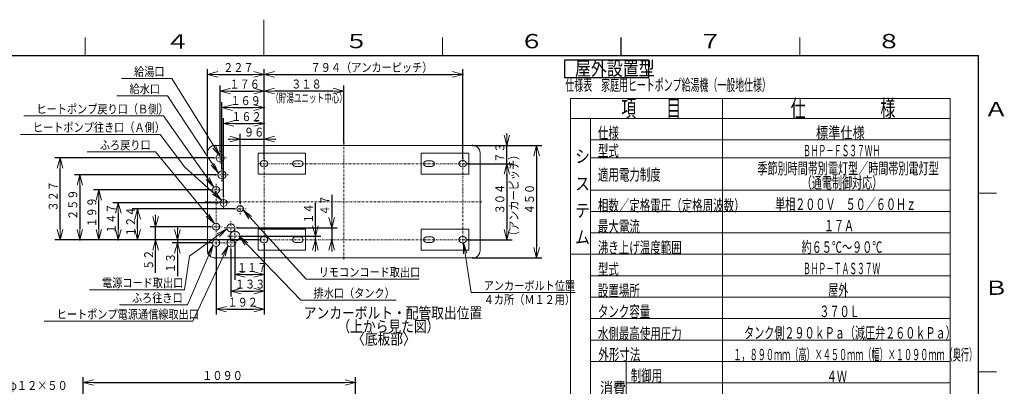
# Model space of a CAD drawing. Extents: x 0 to 420, y 0 to 297.
# Drawn here: x 142 to 417, y 194 to 297 of the extents above; entities that cross this region are included whole.
import ezdxf

# ---------------------------------------------------------------- set-up
doc = ezdxf.new("R2010")
doc.units = 0
doc.linetypes.add('DASHDOT', pattern=[1, 0.5, -0.25, 0, -0.25])
doc.layers.get('0').update_dxf_attribs({"linetype": 'CONTINUOUS'})
for name, color, linetype in [('DD0', 7, 'CONTINUOUS'), ('M1', 3, 'CONTINUOUS'), ('M5', 7, 'CONTINUOUS'), ('M79', 7, 'CONTINUOUS')]:
    doc.layers.add(name, color=color, linetype=linetype)
doc.styles.get("Standard").update_dxf_attribs({"font": 'txt', "bigfont": 'BIGFONT'})
doc.dimstyles.new('LEADSTYL', dxfattribs={"dimtxt": 3.2, "dimasz": 3, "dimexe": 0.18, "dimexo": 0.0625, "dimgap": 1, "dimtad": 0, "dimtih": 1, "dimtoh": 1, "dimdec": 4, "dimzin": 0, "dimdsep": 46, "dimtxsty": 'STANDARD', "dimblk1": 'OPEN', "dimblk2": 'OPEN', "dimsah": 1, "dimcen": 0.09, "dimadec": 0, "dimazin": 0, "dimtfac": 1, "dimtdec": 4, "dimtofl": 0, "dimtmove": 0, "dimatfit": 3, "dimfxl": 1, "dimtolj": 1, "dimtzin": 0, "dimarcsym": 0})
doc.dimstyles.get("Standard").update_dxf_attribs({"dimtxt": 3.2, "dimasz": 3, "dimexe": 1.5, "dimexo": 0, "dimgap": 1, "dimtad": 3, "dimtih": 1, "dimtoh": 1, "dimdsep": 46, "dimtxsty": 'STANDARD', "dimblk1": 'OPEN', "dimblk2": 'OPEN', "dimsah": 1, "dimcen": 0.09, "dimadec": 0, "dimazin": 0, "dimtfac": 1, "dimtdec": 4, "dimtofl": 0, "dimtmove": 0, "dimatfit": 3, "dimfxl": 1, "dimtolj": 1, "dimtzin": 0, "dimlwd": 13, "dimlwe": 13, "dimarcsym": 0})

# ---------------------------------------------------------------- blocks, each defined once
blk = doc.blocks.new('_OPEN')
at = {"color": 0, "lineweight": 13}
for p, q in [((0, 0), (-1, 0)), ((-0.965926, 0.258819), (0, 0)), ((0, 0), (-0.965926, -0.258819))]:
    blk.add_line(p, q, dxfattribs=at)
blk = doc.blocks.new('*D0')
for p in [(267.095612, 256.709198), (267.095612, 235.429199), (277.969116, 235.429199)]:
    blk.add_point(p)
at = {"layer": 'DD0', "linetype": 'CONTINUOUS'}
for p, q in [((267.095612, 256.709198), (279.469116, 256.709198)), ((277.969116, 253.709198), (277.969116, 238.429199)), ((267.095612, 235.429199), (279.469116, 235.429199))]:
    blk.add_line(p, q, dxfattribs=at)
at = {"layer": 'DD0', "xscale": 3, "yscale": 3}
for p, rotation in [((277.969116, 256.709198), 90), ((277.969116, 235.429199), 270)]:
    blk.add_blockref('_OPEN', p, dxfattribs=dict(at, rotation=rotation))
at = {"layer": 'DD0', "width": 0.833333}
for s, p in [('（アンカーピッチ）', (281.169098, 235.027525)), ('３０４', (277.269104, 242.527525))]:
    blk.add_text(s, height=2.5, rotation=90.000003, dxfattribs=at).set_placement(p)
blk = doc.blocks.new('*D1')
for p in [(268.390625, 261.819183), (277.969116, 261.819183), (267.095612, 256.709198)]:
    blk.add_point(p)
at = {"layer": 'DD0', "linetype": 'CONTINUOUS'}
for p, q in [((277.969116, 264.819183), (277.969116, 265.119183)), ((268.390625, 261.819183), (279.469116, 261.819183)), ((277.969116, 256.709198), (277.969116, 261.819183)), ((267.095612, 256.709198), (279.469116, 256.709198)), ((277.969116, 253.409198), (277.969116, 253.709198))]:
    blk.add_line(p, q, dxfattribs=at)
at = {"layer": 'DD0', "xscale": 3, "yscale": 3}
for p, rotation in [((277.969116, 261.819183), 270), ((277.969116, 256.709198), 90)]:
    blk.add_blockref('_OPEN', p, dxfattribs=dict(at, rotation=rotation))
at = {"layer": 'DD0', "width": 0.833333}
blk.add_text('７３', height=2.5, rotation=90.000003, dxfattribs=at).set_placement((277.269104, 256.972517))
blk = doc.blocks.new('*D2')
for p in [(268.390625, 261.819183), (268.390625, 230.319199), (286.2854, 230.319199)]:
    blk.add_point(p)
at = {"layer": 'DD0', "linetype": 'CONTINUOUS'}
for p, q in [((268.390625, 261.819183), (287.7854, 261.819183)), ((286.2854, 258.819183), (286.2854, 233.319199)), ((268.390625, 230.319199), (287.7854, 230.319199))]:
    blk.add_line(p, q, dxfattribs=at)
at = {"layer": 'DD0', "xscale": 3, "yscale": 3}
for p, rotation in [((286.2854, 261.819183), 90), ((286.2854, 230.319199), 270)]:
    blk.add_blockref('_OPEN', p, dxfattribs=dict(at, rotation=rotation))
at = {"layer": 'DD0', "width": 0.833333}
blk.add_text('４５０', height=2.5, rotation=90.000003, dxfattribs=at).set_placement((285.585388, 242.527509))
blk = doc.blocks.new('*D3')
for p in [(210.045609, 277.043976), (232.305618, 262.519196), (210.045609, 258.039185)]:
    blk.add_point(p)
at = {"layer": 'DD0', "linetype": 'CONTINUOUS'}
for p, q in [((210.045609, 258.039185), (210.045609, 278.543976)), ((232.305618, 262.519196), (232.305618, 278.543976)), ((229.305618, 277.043976), (213.045609, 277.043976))]:
    blk.add_line(p, q, dxfattribs=at)
at = {"layer": 'DD0', "xscale": 3, "yscale": 3, "rotation": 180}
blk.add_blockref('_OPEN', (210.045609, 277.043976), dxfattribs=at)
at = {"layer": 'DD0', "xscale": 3, "yscale": 3}
blk.add_blockref('_OPEN', (232.305618, 277.043976), dxfattribs=at)
at = {"layer": 'DD0'}
for s, width, p in [('３１８', 0.833333, (217.633939, 277.743988)), ('（貯湯ユニット中心）', 0.62, (212.030603, 273.843994))]:
    blk.add_text(s, height=2.5, dxfattribs=dict(at, width=width)).set_placement(p)
blk = doc.blocks.new('*D4')
for p in [(265.62561, 281.685669), (210.045609, 258.039185), (265.62561, 258.039185)]:
    blk.add_point(p)
at = {"layer": 'DD0', "linetype": 'CONTINUOUS'}
for p, q in [((210.045609, 258.039185), (210.045609, 283.185669)), ((213.045609, 281.685669), (262.62561, 281.685669)), ((265.62561, 258.039185), (265.62561, 283.185669))]:
    blk.add_line(p, q, dxfattribs=at)
at = {"layer": 'DD0', "xscale": 3, "yscale": 3, "rotation": 180}
blk.add_blockref('_OPEN', (210.045609, 281.685669), dxfattribs=at)
at = {"layer": 'DD0', "xscale": 3, "yscale": 3}
blk.add_blockref('_OPEN', (265.62561, 281.685669), dxfattribs=at)
at = {"layer": 'DD0', "width": 0.833333}
blk.add_text('７９４（アンカーピッチ）', height=2.5, dxfattribs=at).set_placement((223.043928, 282.385681))
blk = doc.blocks.new('*D5')
for p in [(210.045609, 281.685669), (194.190613, 259.719208), (210.045609, 258.039185)]:
    blk.add_point(p)
at = {"layer": 'DD0', "linetype": 'CONTINUOUS'}
for p, q in [((194.190613, 259.719208), (194.190613, 283.185669)), ((197.190613, 281.685669), (207.045609, 281.685669)), ((210.045609, 258.039185), (210.045609, 283.185669))]:
    blk.add_line(p, q, dxfattribs=at)
at = {"layer": 'DD0', "xscale": 3, "yscale": 3, "rotation": 180}
blk.add_blockref('_OPEN', (194.190613, 281.685669), dxfattribs=at)
at = {"layer": 'DD0', "xscale": 3, "yscale": 3}
blk.add_blockref('_OPEN', (210.045609, 281.685669), dxfattribs=at)
at = {"layer": 'DD0', "width": 0.833333}
blk.add_text('２２７', height=2.5, dxfattribs=at).set_placement((198.576429, 282.385681))
blk = doc.blocks.new('*D6')
for p in [(210.045609, 277.043976), (197.725616, 260.139191), (210.045609, 258.039185)]:
    blk.add_point(p)
at = {"layer": 'DD0', "linetype": 'CONTINUOUS'}
for p, q in [((197.725616, 260.139191), (197.725616, 278.543976)), ((210.045609, 258.039185), (210.045609, 278.543976)), ((200.725616, 277.043976), (207.045609, 277.043976))]:
    blk.add_line(p, q, dxfattribs=at)
at = {"layer": 'DD0', "xscale": 3, "yscale": 3, "rotation": 180}
blk.add_blockref('_OPEN', (197.725616, 277.043976), dxfattribs=at)
at = {"layer": 'DD0', "xscale": 3, "yscale": 3}
blk.add_blockref('_OPEN', (210.045609, 277.043976), dxfattribs=at)
at = {"layer": 'DD0', "width": 0.833333}
blk.add_text('１７６', height=2.5, dxfattribs=at).set_placement((200.343946, 277.743988))
blk = doc.blocks.new('*D7')
for p in [(210.045609, 272.402283), (210.045609, 258.039185), (198.25061, 255.379196)]:
    blk.add_point(p)
at = {"layer": 'DD0', "linetype": 'CONTINUOUS'}
for p, q in [((198.25061, 255.379196), (198.25061, 273.902283)), ((210.045609, 258.039185), (210.045609, 273.902283)), ((201.25061, 272.402283), (207.045609, 272.402283))]:
    blk.add_line(p, q, dxfattribs=at)
at = {"layer": 'DD0', "xscale": 3, "yscale": 3, "rotation": 180}
blk.add_blockref('_OPEN', (198.25061, 272.402283), dxfattribs=at)
at = {"layer": 'DD0', "xscale": 3, "yscale": 3}
blk.add_blockref('_OPEN', (210.045609, 272.402283), dxfattribs=at)
at = {"layer": 'DD0', "width": 0.833333}
blk.add_text('１６９', height=2.5, dxfattribs=at).set_placement((200.606428, 273.102295))
blk = doc.blocks.new('*D8')
for p in [(210.045609, 267.934662), (210.045609, 258.039185), (198.705612, 247.3992)]:
    blk.add_point(p)
at = {"layer": 'DD0', "linetype": 'CONTINUOUS'}
for p, q in [((198.705612, 247.3992), (198.705612, 269.434662)), ((201.705612, 267.934662), (207.045609, 267.934662)), ((210.045609, 258.039185), (210.045609, 269.434662))]:
    blk.add_line(p, q, dxfattribs=at)
at = {"layer": 'DD0', "xscale": 3, "yscale": 3, "rotation": 180}
blk.add_blockref('_OPEN', (198.705612, 267.934662), dxfattribs=at)
at = {"layer": 'DD0', "xscale": 3, "yscale": 3}
blk.add_blockref('_OPEN', (210.045609, 267.934662), dxfattribs=at)
at = {"layer": 'DD0', "width": 0.833333}
blk.add_text('１６２', height=2.5, dxfattribs=at).set_placement((200.833936, 268.634674))
blk = doc.blocks.new('*D9')
for p in [(210.045609, 263.583069), (210.045609, 258.039185), (203.325607, 245.66124)]:
    blk.add_point(p)
at = {"layer": 'DD0', "linetype": 'CONTINUOUS'}
for p, q in [((203.325607, 245.66124), (203.325607, 265.083069)), ((210.045609, 258.039185), (210.045609, 265.083069)), ((200.025607, 263.583069), (200.325607, 263.583069)), ((203.325607, 263.583069), (210.045609, 263.583069)), ((213.045609, 263.583069), (213.345608, 263.583069))]:
    blk.add_line(p, q, dxfattribs=at)
at = {"layer": 'DD0', "xscale": 3, "yscale": 3}
blk.add_blockref('_OPEN', (203.325607, 263.583069), dxfattribs=at)
at = {"layer": 'DD0', "xscale": 3, "yscale": 3, "rotation": 180}
blk.add_blockref('_OPEN', (210.045609, 263.583069), dxfattribs=at)
at = {"layer": 'DD0', "width": 0.833333}
blk.add_text('９６', height=2.5, dxfattribs=at).set_placement((204.393934, 264.283081))
blk = doc.blocks.new('*D10')
for p in [(202.639618, 238.719193), (208.575607, 235.429199), (228.966507, 235.429199)]:
    blk.add_point(p)
at = {"layer": 'DD0', "linetype": 'CONTINUOUS'}
for p, q in [((228.966507, 248.019193), (228.966507, 241.719193)), ((202.639618, 238.719193), (230.466507, 238.719193)), ((228.966507, 238.719193), (228.966507, 235.429199)), ((228.966507, 232.429199), (228.966507, 232.129199))]:
    blk.add_line(p, q, dxfattribs=at)
at = {"layer": 'DD0', "xscale": 3, "yscale": 3}
for p, rotation in [((228.966507, 238.719193), 270), ((228.966507, 235.429199), 90)]:
    blk.add_blockref('_OPEN', p, dxfattribs=dict(at, rotation=rotation))
at = {"layer": 'DD0', "width": 0.833333}
blk.add_text('４７', height=2.5, rotation=90.000003, dxfattribs=at).set_placement((228.26651, 242.227522))
blk = doc.blocks.new('*D11')
for p in [(203.904327, 236.409195), (208.575607, 235.429199), (224.400986, 236.409195)]:
    blk.add_point(p)
at = {"layer": 'DD0', "linetype": 'CONTINUOUS'}
for p, q in [((224.400986, 239.409195), (224.400986, 245.709195)), ((203.904327, 236.409195), (225.900986, 236.409195)), ((224.400986, 235.429184), (224.400986, 236.409195)), ((224.400986, 232.129184), (224.400986, 232.429184))]:
    blk.add_line(p, q, dxfattribs=at)
at = {"layer": 'DD0', "xscale": 3, "yscale": 3}
for p, rotation in [((224.400986, 236.409195), 270), ((224.400986, 235.429184), 90)]:
    blk.add_blockref('_OPEN', p, dxfattribs=dict(at, rotation=rotation))
at = {"layer": 'DD0', "width": 0.833333}
blk.add_text('１４', height=2.5, rotation=90.000003, dxfattribs=at).set_placement((223.700989, 239.917524))
blk = doc.blocks.new('*D12')
for p in [(201.855606, 234.629364), (210.045609, 234.099197), (210.045609, 225.696838)]:
    blk.add_point(p)
at = {"layer": 'DD0', "linetype": 'CONTINUOUS'}
for p, q in [((201.855606, 234.629364), (201.855606, 224.196838)), ((210.045609, 234.099197), (210.045609, 224.196838)), ((204.855606, 225.696838), (207.045609, 225.696838))]:
    blk.add_line(p, q, dxfattribs=at)
at = {"layer": 'DD0', "xscale": 3, "yscale": 3, "rotation": 180}
blk.add_blockref('_OPEN', (201.855606, 225.696838), dxfattribs=at)
at = {"layer": 'DD0', "xscale": 3, "yscale": 3}
blk.add_blockref('_OPEN', (210.045609, 225.696838), dxfattribs=at)
at = {"layer": 'DD0', "width": 0.833333}
blk.add_text('１１７', height=2.5, dxfattribs=at).set_placement((202.408933, 226.396835))
blk = doc.blocks.new('*D13')
for p in [(200.735611, 232.615189), (210.045609, 234.099197), (210.045609, 221.057953)]:
    blk.add_point(p)
at = {"layer": 'DD0', "linetype": 'CONTINUOUS'}
for p, q in [((200.735611, 232.615189), (200.735611, 219.557953)), ((210.045609, 234.099197), (210.045609, 219.557953)), ((203.735611, 221.057953), (207.045609, 221.057953))]:
    blk.add_line(p, q, dxfattribs=at)
at = {"layer": 'DD0', "xscale": 3, "yscale": 3, "rotation": 180}
blk.add_blockref('_OPEN', (200.735611, 221.057953), dxfattribs=at)
at = {"layer": 'DD0', "xscale": 3, "yscale": 3}
blk.add_blockref('_OPEN', (210.045609, 221.057953), dxfattribs=at)
at = {"layer": 'DD0', "width": 0.833333}
blk.add_text('１３３', height=2.5, dxfattribs=at).set_placement((201.848936, 221.75795))
blk = doc.blocks.new('*D14')
for p in [(196.605606, 233.119186), (210.045609, 234.099197), (210.045609, 215.988663)]:
    blk.add_point(p)
at = {"layer": 'DD0', "linetype": 'CONTINUOUS'}
for p, q in [((196.605606, 233.119186), (196.605606, 214.488663)), ((210.045609, 234.099197), (210.045609, 214.488663)), ((199.605606, 215.988663), (207.045609, 215.988663))]:
    blk.add_line(p, q, dxfattribs=at)
at = {"layer": 'DD0', "xscale": 3, "yscale": 3, "rotation": 180}
blk.add_blockref('_OPEN', (196.605606, 215.988663), dxfattribs=at)
at = {"layer": 'DD0', "xscale": 3, "yscale": 3}
blk.add_blockref('_OPEN', (210.045609, 215.988663), dxfattribs=at)
at = {"layer": 'DD0', "width": 0.833333}
blk.add_text('１９２', height=2.5, dxfattribs=at).set_placement((199.783933, 216.68866))
blk = doc.blocks.new('*D15')
for p in [(185.778839, 234.519196), (195.205612, 234.519196), (208.575607, 235.429199)]:
    blk.add_point(p)
at = {"layer": 'DD0', "linetype": 'CONTINUOUS'}
for p, q in [((185.778839, 238.729199), (185.778839, 238.429199)), ((208.575607, 235.429199), (184.278839, 235.429199)), ((195.205612, 234.519196), (184.278839, 234.519196)), ((185.778839, 235.429199), (185.778839, 234.519196)), ((185.778839, 231.519196), (185.778839, 225.219195))]:
    blk.add_line(p, q, dxfattribs=at)
at = {"layer": 'DD0', "xscale": 3, "yscale": 3}
for p, rotation in [((185.778839, 235.429199), 270), ((185.778839, 234.519196), 90)]:
    blk.add_blockref('_OPEN', p, dxfattribs=dict(at, rotation=rotation))
at = {"layer": 'DD0', "width": 0.833333}
blk.add_text('１３', height=2.5, rotation=90.000003, dxfattribs=at).set_placement((185.078842, 226.067533))
blk = doc.blocks.new('*D16')
for p in [(179.682648, 239.069199), (194.925613, 239.069199), (208.575607, 235.429199)]:
    blk.add_point(p)
at = {"layer": 'DD0', "linetype": 'CONTINUOUS'}
for p, q in [((179.682648, 242.069199), (179.682648, 242.369199)), ((194.925613, 239.069199), (178.182648, 239.069199)), ((179.682648, 235.429199), (179.682648, 239.069199)), ((208.575607, 235.429199), (178.182648, 235.429199)), ((179.682648, 226.129199), (179.682648, 232.429199))]:
    blk.add_line(p, q, dxfattribs=at)
at = {"layer": 'DD0', "xscale": 3, "yscale": 3}
for p, rotation in [((179.682648, 239.069199), 270), ((179.682648, 235.429199), 90)]:
    blk.add_blockref('_OPEN', p, dxfattribs=dict(at, rotation=rotation))
at = {"layer": 'DD0', "width": 0.833333}
blk.add_text('５２', height=2.5, rotation=90.000003, dxfattribs=at).set_placement((178.982651, 226.977537))
blk = doc.blocks.new('*D17')
for p in [(174.643463, 244.109192), (201.666611, 244.109192), (208.575607, 235.429199)]:
    blk.add_point(p)
at = {"layer": 'DD0', "linetype": 'CONTINUOUS'}
for p, q in [((201.666611, 244.109192), (173.143463, 244.109192)), ((174.643463, 238.429199), (174.643463, 241.109192)), ((208.575607, 235.429199), (173.143463, 235.429199))]:
    blk.add_line(p, q, dxfattribs=at)
at = {"layer": 'DD0', "xscale": 3, "yscale": 3}
for p, rotation in [((174.643463, 244.109192), 90), ((174.643463, 235.429199), 270)]:
    blk.add_blockref('_OPEN', p, dxfattribs=dict(at, rotation=rotation))
at = {"layer": 'DD0', "width": 0.833333}
blk.add_text('１２４', height=2.5, rotation=90.000003, dxfattribs=at).set_placement((173.943466, 236.227522))
blk = doc.blocks.new('*D18')
for p in [(197.02562, 245.719193), (169.216644, 235.429199), (208.575607, 235.429199)]:
    blk.add_point(p)
at = {"layer": 'DD0', "linetype": 'CONTINUOUS'}
for p, q in [((197.02562, 245.719193), (167.716644, 245.719193)), ((169.216644, 242.719193), (169.216644, 238.429199)), ((208.575607, 235.429199), (167.716644, 235.429199))]:
    blk.add_line(p, q, dxfattribs=at)
at = {"layer": 'DD0', "xscale": 3, "yscale": 3}
for p, rotation in [((169.216644, 245.719193), 90), ((169.216644, 235.429199), 270)]:
    blk.add_blockref('_OPEN', p, dxfattribs=dict(at, rotation=rotation))
at = {"layer": 'DD0', "width": 0.833333}
blk.add_text('１４７', height=2.5, rotation=90.000003, dxfattribs=at).set_placement((168.516647, 237.032514))
blk = doc.blocks.new('*D19')
for p in [(163.789841, 249.359192), (194.925613, 249.359192), (208.575607, 235.429199)]:
    blk.add_point(p)
at = {"layer": 'DD0', "linetype": 'CONTINUOUS'}
for p, q in [((194.925613, 249.359192), (162.289841, 249.359192)), ((163.789841, 238.429199), (163.789841, 246.359192)), ((208.575607, 235.429199), (162.289841, 235.429199))]:
    blk.add_line(p, q, dxfattribs=at)
at = {"layer": 'DD0', "xscale": 3, "yscale": 3}
for p, rotation in [((163.789841, 249.359192), 90), ((163.789841, 235.429199), 270)]:
    blk.add_blockref('_OPEN', p, dxfattribs=dict(at, rotation=rotation))
at = {"layer": 'DD0', "width": 0.833333}
blk.add_text('１９９', height=2.5, rotation=90.000003, dxfattribs=at).set_placement((163.089844, 238.852522))
blk = doc.blocks.new('*D20')
for p in [(196.430618, 253.559189), (158.45993, 235.429199), (208.575607, 235.429199)]:
    blk.add_point(p)
at = {"layer": 'DD0', "linetype": 'CONTINUOUS'}
for p, q in [((196.430618, 253.559189), (156.95993, 253.559189)), ((158.45993, 250.559189), (158.45993, 238.429199)), ((208.575607, 235.429199), (156.95993, 235.429199))]:
    blk.add_line(p, q, dxfattribs=at)
at = {"layer": 'DD0', "xscale": 3, "yscale": 3}
for p, rotation in [((158.45993, 253.559189), 90), ((158.45993, 235.429199), 270)]:
    blk.add_blockref('_OPEN', p, dxfattribs=dict(at, rotation=rotation))
at = {"layer": 'DD0', "width": 0.833333}
blk.add_text('２５９', height=2.5, rotation=90.000003, dxfattribs=at).set_placement((157.759933, 240.952528))
blk = doc.blocks.new('*D21')
for p in [(152.945175, 258.319183), (195.905609, 258.319183), (208.575607, 235.429199)]:
    blk.add_point(p)
at = {"layer": 'DD0', "linetype": 'CONTINUOUS'}
for p, q in [((195.905609, 258.319183), (151.445175, 258.319183)), ((152.945175, 238.429199), (152.945175, 255.319183)), ((208.575607, 235.429199), (151.445175, 235.429199))]:
    blk.add_line(p, q, dxfattribs=at)
at = {"layer": 'DD0', "xscale": 3, "yscale": 3}
for p, rotation in [((152.945175, 258.319183), 90), ((152.945175, 235.429199), 270)]:
    blk.add_blockref('_OPEN', p, dxfattribs=dict(at, rotation=rotation))
at = {"layer": 'DD0', "width": 0.833333}
blk.add_text('３２７', height=2.5, rotation=90.000003, dxfattribs=at).set_placement((152.245178, 243.332517))
blk = doc.blocks.new('*D34')
for p in [(235.631378, 195.47699), (159.401382, 172.060074), (235.631378, 172.060074)]:
    blk.add_point(p)
at = {"layer": 'DD0', "linetype": 'CONTINUOUS'}
for p, q in [((159.401382, 172.060074), (159.401382, 196.97699)), ((235.631378, 172.060074), (235.631378, 196.97699)), ((162.401382, 195.47699), (232.631378, 195.47699))]:
    blk.add_line(p, q, dxfattribs=at)
at = {"layer": 'DD0', "xscale": 3, "yscale": 3, "rotation": 180}
blk.add_blockref('_OPEN', (159.401382, 195.47699), dxfattribs=at)
at = {"layer": 'DD0', "xscale": 3, "yscale": 3}
blk.add_blockref('_OPEN', (235.631378, 195.47699), dxfattribs=at)
at = {"layer": 'DD0', "width": 0.833333}
blk.add_text('１０９０', height=2.5, dxfattribs=at).set_placement((192.724714, 196.176987))

msp = doc.modelspace()

# ---------------------------------------------------------------- linework, layer by layer
at = {"layer": 'M1', "linetype": 'CONTINUOUS', "lineweight": 13}
for p, q in [((268.390613, 261.819194), (196.290612, 261.819194)), ((194.190612, 232.419194), (194.190612, 259.719194)), ((221.665612, 259.635194), (208.365612, 259.635194)), ((208.365612, 259.635194), (208.365612, 253.783194)), ((221.665612, 253.783194), (221.665612, 259.635194)), ((254.005613, 253.783194), (254.005613, 259.635194)), ((254.005613, 259.635194), (267.305613, 259.635194)), ((267.305613, 259.635194), (267.305613, 253.783194)), ((270.490613, 259.719194), (270.490613, 232.419194)), ((210.220612, 257.584194), (209.870612, 257.584194)), ((220.195612, 257.479194), (218.795612, 257.479194)), ((255.475613, 257.479194), (256.875613, 257.479194)), ((265.450613, 257.584194), (265.800613, 257.584194)), ((221.665612, 253.783194), (208.365612, 253.783194)), ((209.870612, 255.834194), (210.220612, 255.834194)), ((220.195612, 255.939194), (218.795612, 255.939194)), ((254.005613, 253.783194), (267.305613, 253.783194)), ((255.475613, 255.939194), (256.875613, 255.939194)), ((265.450613, 255.834194), (265.800613, 255.834194)), ((221.665612, 238.355194), (208.365612, 238.355194)), ((208.365612, 238.355194), (208.365612, 232.503194)), ((221.665612, 232.503194), (221.665612, 238.355194)), ((254.005613, 238.355194), (267.305613, 238.355194)), ((254.005613, 232.503194), (254.005613, 238.355194)), ((267.305613, 238.355194), (267.305613, 232.503194)), ((210.220612, 236.304194), (209.870612, 236.304194)), ((209.870612, 234.554194), (210.220612, 234.554194)), ((220.195612, 236.199194), (218.795612, 236.199194)), ((220.195612, 234.659194), (218.795612, 234.659194)), ((255.475613, 236.199194), (256.875613, 236.199194)), ((255.475613, 234.659194), (256.875613, 234.659194)), ((265.450613, 236.304194), (265.800613, 236.304194)), ((265.800613, 234.554194), (265.450613, 234.554194)), ((221.665612, 232.503194), (208.365612, 232.503194)), ((254.005613, 232.503194), (267.305613, 232.503194)), ((268.390613, 230.319194), (196.290612, 230.319194))]:
    msp.add_line(p, q, dxfattribs=at)
at = {"layer": 'M1', "color": 154, "linetype": 'DASHDOT', "lineweight": 13}
for p, q in [((232.305613, 262.519194), (232.305613, 229.619194)), ((197.725612, 258.319194), (197.725612, 260.139194)), ((195.905612, 258.319194), (199.545612, 258.319194)), ((197.725612, 258.319194), (197.725612, 256.499194)), ((208.575612, 256.709194), (267.095613, 256.709194)), ((210.045612, 234.099194), (210.045612, 258.039194)), ((265.625613, 234.099194), (265.625613, 258.039194)), ((196.430612, 253.559194), (200.070612, 253.559194)), ((198.250612, 255.379194), (198.250612, 253.559194)), ((198.250612, 251.739194), (198.250612, 253.559194)), ((196.605612, 233.119194), (196.605612, 251.039194)), ((194.925612, 249.359194), (198.285612, 249.359194)), ((193.490612, 246.069194), (271.190613, 246.069194)), ((197.025612, 245.719194), (200.385612, 245.719194)), ((198.705612, 244.039194), (198.705612, 247.399194)), ((203.325612, 242.438815), (203.325612, 245.661236)), ((201.666612, 244.109194), (204.984612, 244.109194)), ((200.735612, 232.615194), (200.735612, 240.623194)), ((194.925612, 239.069194), (198.285612, 239.069194)), ((198.831612, 238.719194), (202.639612, 238.719194)), ((201.855612, 234.629365), (201.855612, 238.366237)), ((195.205612, 234.519194), (202.569612, 234.519194)), ((199.806901, 236.409194), (203.904324, 236.409194)), ((208.575612, 235.429194), (267.095613, 235.429194))]:
    msp.add_line(p, q, dxfattribs=at)
at = {"layer": 'M1', "linetype": 'CONTINUOUS', "lineweight": 13}
for centre, radius in [((197.725612, 258.319194), 1.12), ((198.250612, 253.559194), 1.12), ((196.605612, 249.359194), 0.98), ((198.705612, 245.719194), 0.98), ((203.325612, 244.109194), 0.875), ((196.605612, 239.069194), 0.98), ((200.735612, 238.719194), 1.12), ((196.605612, 234.519194), 0.98), ((200.735612, 234.519194), 1.12)]:
    msp.add_circle(centre, radius, dxfattribs=at)
at = {"layer": 'M1', "color": 34, "linetype": 'CONTINUOUS', "lineweight": 13}
msp.add_circle((201.855612, 236.409194), 1.4, dxfattribs=at)
at = {"layer": 'M1', "linetype": 'CONTINUOUS', "lineweight": 13}
for centre, radius, start, end in [((196.290612, 259.719194), 2.1, 90, 180), ((268.390613, 259.719194), 2.1, 0, 90), ((209.870612, 256.709194), 0.875, 90, 270), ((210.220612, 256.709194), 0.875, 270, 450), ((218.795612, 256.709194), 0.77, 90, 270), ((220.195612, 256.709194), 0.77, 270, 450), ((255.475613, 256.709194), 0.77, 90, 270), ((256.875613, 256.709194), 0.77, 270, 450), ((265.450613, 256.709194), 0.875, 90, 270), ((265.800613, 256.709194), 0.875, 270, 450), ((209.870612, 235.429194), 0.875, 90, 270), ((210.220612, 235.429194), 0.875, 270, 450), ((218.795612, 235.429194), 0.77, 90, 270), ((220.195612, 235.429194), 0.77, 270, 450), ((255.475613, 235.429194), 0.77, 90, 270), ((256.875613, 235.429194), 0.77, 270, 450), ((265.450613, 235.429194), 0.875, 90, 270), ((265.800613, 235.429194), 0.875, 270, 450), ((196.290612, 232.419194), 2.1, 180, 270), ((268.390613, 232.419194), 2.1, 270, 360)]:
    msp.add_arc(centre, radius, start, end, dxfattribs=at)
at = {"layer": 'M1', "color": 154, "linetype": 'CONTINUOUS', "lineweight": 13}
for p in [(196.290612, 261.81824), (194.190612, 232.419194), (196.290612, 230.31824)]:
    msp.add_point(p, dxfattribs=at)
at = {"layer": 'M5', "linetype": 'CONTINUOUS', "lineweight": 25}
for p, q in [((309.982239, 287.01028), (309.982239, 292.01028)), ((294.141172, 285.685567), (294.141172, 280.785567)), ((317.667153, 285.685567), (294.141172, 285.685567)), ((317.667153, 280.785567), (317.667153, 285.685567)), ((294.141172, 280.785567), (317.667153, 280.785567))]:
    msp.add_line(p, q, dxfattribs=at)
at = {"layer": 'M5', "linetype": 'CONTINUOUS', "lineweight": 13}
for p, q in [((402.077285, 274.940551), (295.798692, 274.940551)), ((295.798692, 274.940551), (295.798692, 70.33995)), ((338.319977, 70.33995), (338.319977, 274.940551)), ((402.077285, 274.940551), (402.077285, 70.33995)), ((402.077285, 269.340551), (295.798692, 269.340551)), ((301.398692, 269.340551), (301.398692, 75.33995)), ((402.077286, 263.340551), (301.398693, 263.340551)), ((402.077285, 258.340551), (301.398692, 258.340551)), ((402.077285, 249.34055), (301.398692, 249.34055)), ((402.077285, 243.34055), (301.398692, 243.34055)), ((402.077285, 237.34055), (301.398692, 237.34055)), ((402.077285, 231.34055), (295.798692, 231.34055)), ((402.077285, 225.34055), (301.398692, 225.34055)), ((402.077285, 219.34055), (301.398692, 219.34055)), ((402.077285, 213.34055), (301.398692, 213.34055)), ((402.077285, 207.34055), (301.398692, 207.34055)), ((402.077285, 201.34055), (301.398692, 201.34055)), ((311.318111, 201.34055), (311.318111, 183.34055)), ((402.077285, 195.34055), (311.318111, 195.34055))]:
    msp.add_line(p, q, dxfattribs=at)
at = {"layer": 'M79', "color": 7, "linetype": 'CONTINUOUS', "lineweight": 13}
for p, q in [((210, 287), (210, 297)), ((160, 287), (160, 292)), ((260, 287), (260, 292)), ((310, 287), (310, 292)), ((360, 287), (360, 292)), ((410, 248.5), (415, 248.5)), ((410, 198.5), (415, 198.5))]:
    msp.add_line(p, q, dxfattribs=at)
at = {"layer": 'M79', "color": 7, "linetype": 'CONTINUOUS', "lineweight": 25}
for p in [(25, 287), (410, 10)]:
    msp.add_line(p, (410, 287), dxfattribs=at)

# ---------------------------------------------------------------- texts
at = {"layer": 'DD0', "width": 0.833333}
for s, p in [('給湯口', (173.652387, 281.22525)), ('給水口', (172.375913, 276.351471)), ('ヒートポンプ戻り口（Ｂ側）', (146.331541, 270.750031)), ('ヒートポンプ往き口（Ａ側）', (145.345182, 265.613953)), ('ふろ戻り口', (164.068708, 260.68576)), ('リモコンコード取出口', (225.324476, 225.106674)), ('電源コード取出口', (164.683103, 222.121887)), ('アンカーボルト位置', (271.489607, 221.32724)), ('ふろ往き口', (173.046461, 217.916504)), ('排水口（タンク）', (223.860548, 219.220612)), ('４カ所（Ｍ１２用）', (271.489607, 217.427246)), ('ヒートポンプ電源通信線取出口', (151.994672, 213.321228)), ('２－φ１２×５０', (133.015821, 193.398163))]:
    msp.add_text(s, height=2.5, dxfattribs=at).set_placement(p)
at = {"layer": 'M1', "width": 0.833333}
for s, p in [('アンカーボルト・配管取出位置', (221.152615, 213.374912)), ('（上から見た図）', (230.560625, 209.596262)), ('〈底板部〉', (234.659816, 206.08753))]:
    msp.add_text(s, height=3.136, dxfattribs=at).set_placement(p)
at = {"layer": 'M5'}
for s, height, width, p in [('屋外設置型', 3.92, 0.833333, (297.044225, 281.398723)), ('仕様表\u3000家庭用ヒートポンプ給湯機（一般地仕様）', 3.24576, 0.564839, (294.338179, 277.120281)), ('項\u3000\u3000目', 4.8, 0.638889, (310.006001, 269.776897)), ('仕\u3000\u3000\u3000\u3000\u3000様', 4.8, 0.638889, (357.399275, 269.769695)), ('仕様', 3.2, 0.671875, (303.441432, 263.714412)), ('標準仕様', 3.2, 0.78125, (364.489534, 263.769709)), ('型式', 3.2, 0.671875, (303.441415, 258.714413)), ('ＢＨＰ－ＦＳ３７ＷＨ', 3.2, 0.494792, (360.848642, 258.769709)), ('シ', 3.6, 0.833333, (297.098695, 256.953702)), ('季節別時間帯別電灯型／時間帯別電灯型', 3.2, 0.645833, (348.085298, 253.769696)), ('適用電力制度', 3.2, 0.671875, (303.441415, 252.02879)), ('（通電制御対応）', 3.2, 0.645833, (360.485299, 249.794583)), ('ス', 3.6, 0.833333, (297.098695, 249.306195)), ('テ', 3.6, 0.833333, (297.098695, 241.806193)), ('相数／定格電圧（定格周波数）', 3.2, 0.671875, (303.441415, 243.403804)), ('単相２００Ｖ\u3000５０／６０Ｈｚ', 3.2, 0.645833, (353.0453, 243.769694)), ('最大電流', 3.2, 0.671875, (303.441415, 237.565638)), ('１７Ａ', 3.2, 0.645833, (366.685296, 237.769709)), ('ム', 3.6, 0.833333, (297.098695, 234.306193)), ('沸き上げ温度範囲', 3.2, 0.671875, (303.441415, 231.648097)), ('約６５℃～９０℃', 3.2, 0.645833, (360.485299, 231.769694)), ('型式', 3.2, 0.671875, (303.441415, 225.548487)), ('ＢＨＰ－ＴＡＳ３７Ｗ', 3.2, 0.494792, (360.848642, 225.769698)), ('設置場所', 3.2, 0.671875, (303.441415, 219.589396)), ('屋外', 3.2, 0.645833, (367.915643, 219.769694)), ('タンク容量', 3.2, 0.671875, (303.441415, 213.754893)), ('３７０Ｌ', 3.2, 0.645833, (365.443871, 213.769694)), ('水側最高使用圧力', 3.2, 0.671875, (303.441415, 207.569289)), ('タンク側２９０ｋＰａ（減圧弁２６０ｋＰａ）', 3.2, 0.645833, (344.363519, 207.769698)), ('外形寸法', 3.2, 0.671875, (303.593858, 201.705153)), ('１，８９０ｍｍ（高）×４５０ｍｍ（幅）×１０９０ｍｍ（奥行）', 3.2, 0.520833, (341.363156, 201.683379)), ('制御用', 3.2, 0.671875, (312.648473, 195.800109)), ('\u3000４Ｗ', 3.2, 0.645833, (364.685296, 195.597655)), ('\u3000消費', 3.2, 0.833333, (300.383449, 192.340552))]:
    msp.add_text(s, height=height, dxfattribs=dict(at, width=width)).set_placement(p)
at = {"layer": 'M79', "color": 7, "width": 1.25}
for s, p in [('４', (182.420563, 288.924561)), ('５', (232.487747, 289.020996)), ('６', (281.5, 289)), ('７', (331.5, 289)), ('８', (381.5, 289)), ('Ａ', (411.5, 270)), ('Ｂ', (411.5, 220))]:
    msp.add_text(s, height=4, dxfattribs=at).set_placement(p)

# ---------------------------------------------------------------- dimensions: what is measured, and where the dimension line sits
at = {"layer": 'DD0', "color": 7}
for base, p1, p2, text, override, picture, middle in [((210.045609, 281.685669), (194.190613, 259.719208), (210.045609, 258.039185), '２２７', {"dimtxt": 2.5, "dimexe": 1.49999, "dimexo": 1.01757e-05, "dimtih": 1, "dimtoh": 1, "dimtmove": 2, "dimlwd": 13, "dimlwe": 13}, '*D5', (202.118103, 283.635669)), ((265.62561, 281.685669), (210.045609, 258.039185), (265.62561, 258.039185), '７９４（アンカーピッチ）', {"dimtxt": 2.5, "dimexe": 1.49999, "dimexo": 9.67593e-06, "dimtih": 1, "dimtoh": 1, "dimtmove": 2, "dimlwd": 13, "dimlwe": 13}, '*D4', (237.835602, 283.635669)), ((210.045609, 277.043976), (197.725616, 260.139191), (210.045609, 258.039185), '１７６', {"dimtxt": 2.5, "dimexe": 1.499994, "dimexo": 5.24653e-06, "dimtih": 1, "dimtoh": 1, "dimtmove": 2, "dimlwd": 13, "dimlwe": 13}, '*D6', (203.88562, 278.993976)), ((210.045609, 277.043976), (232.305618, 262.519196), (210.045609, 258.039185), '３１８（貯湯ユニット中心）', {"dimtxt": 2.5, "dimexe": 1.499991, "dimexo": 5.97277e-06, "dimtih": 1, "dimtoh": 1, "dimtmove": 2, "dimlwd": 13, "dimlwe": 13}, '*D3', (221.175613, 278.993976)), ((210.045609, 272.402283), (198.25061, 255.379196), (210.045609, 258.039185), '１６９', {"dimtxt": 2.5, "dimexe": 1.499998, "dimexo": 3.00124e-06, "dimtih": 1, "dimtoh": 1, "dimtmove": 2, "dimlwd": 13, "dimlwe": 13}, '*D7', (204.148102, 274.352283)), ((210.045609, 267.934662), (198.705612, 247.3992), (210.045609, 258.039185), '１６２', {"dimtxt": 2.5, "dimexe": 1.500012, "dimexo": 6.52236e-06, "dimtih": 1, "dimtoh": 1, "dimtmove": 2, "dimlwd": 13, "dimlwe": 13}, '*D8', (204.37561, 269.884662)), ((210.045609, 263.583069), (203.325607, 245.66124), (210.045609, 258.039185), '９６', {"dimtxt": 2.5, "dimexe": 1.50001, "dimexo": 6.24978e-06, "dimtih": 1, "dimtoh": 1, "dimtmove": 2, "dimlwd": 13, "dimlwe": 13}, '*D9', (206.685608, 265.533069)), ((210.045609, 225.696838), (201.855606, 234.629364), (210.045609, 234.099197), '１１７', {"dimtxt": 2.5, "dimexe": 1.500005, "dimexo": 5.2629e-06, "dimtih": 1, "dimtoh": 1, "dimtmove": 2, "dimlwd": 13, "dimlwe": 13}, '*D12', (205.950607, 227.646838)), ((210.045609, 215.988663), (196.605606, 233.119186), (210.045609, 234.099197), '１９２', {"dimtxt": 2.5, "dimexe": 1.500001, "dimexo": 5.2629e-06, "dimtih": 1, "dimtoh": 1, "dimtmove": 2, "dimlwd": 13, "dimlwe": 13}, '*D14', (203.325607, 217.938663)), ((210.045609, 221.057953), (200.735611, 232.615189), (210.045609, 234.099197), '１３３', {"dimtxt": 2.5, "dimexe": 1.500006, "dimexo": 5.2629e-06, "dimtih": 1, "dimtoh": 1, "dimtmove": 2, "dimlwd": 13, "dimlwe": 13}, '*D13', (205.39061, 223.007953)), ((235.631378, 195.47699), (159.401382, 172.060074), (235.631378, 172.060074), '１０９０', {"dimtxt": 2.5, "dimexe": 1.499999, "dimexo": 4.41443e-06, "dimtih": 1, "dimtoh": 1, "dimtmove": 2, "dimlwd": 13, "dimlwe": 13}, '*D34', (197.516388, 197.42699))]:
    dim = msp.add_linear_dim(base=base, p1=p1, p2=p2, text=text, dimstyle='STANDARD', override=override, dxfattribs=at)
    dim.commit()
    dim.dimension.update_dxf_attribs({"geometry": picture, "text_midpoint": middle, "dimtype": 160})
for base, p1, p2, text, override, picture, middle in [((277.969116, 261.819183), (267.095612, 256.709198), (268.390625, 261.819183), '７３', {"dimtxt": 2.5, "dimexe": 1.500009, "dimexo": 4.1854e-06, "dimtih": 1, "dimtoh": 1, "dimtmove": 2, "dimlwd": 13, "dimlwe": 13}, '*D1', (276.019116, 259.264191)), ((286.2854, 230.319199), (268.390625, 261.819183), (268.390625, 230.319199), '４５０', {"dimtxt": 2.5, "dimexe": 1.499995, "dimexo": 1.32102e-05, "dimtih": 1, "dimtoh": 1, "dimtmove": 2, "dimlwd": 13, "dimlwe": 13}, '*D2', (284.3354, 246.069183)), ((277.969116, 235.429199), (267.095612, 256.709198), (267.095612, 235.429199), '３０４（アンカーピッチ）', {"dimtxt": 2.5, "dimexe": 1.500005, "dimexo": 4.1854e-06, "dimtih": 1, "dimtoh": 1, "dimtmove": 2, "dimlwd": 13, "dimlwe": 13}, '*D0', (276.019116, 246.069198)), ((152.945175, 258.319183), (208.575607, 235.429199), (195.905609, 258.319183), '３２７', {"dimtxt": 2.5, "dimexe": 1.500007, "dimexo": 7.40709e-06, "dimtih": 1, "dimtoh": 1, "dimtmove": 2, "dimlwd": 13, "dimlwe": 13}, '*D21', (150.995175, 246.874191)), ((158.45993, 235.429199), (196.430618, 253.559189), (208.575607, 235.429199), '２５９', {"dimtxt": 2.5, "dimexe": 1.499998, "dimexo": 7.40709e-06, "dimtih": 1, "dimtoh": 1, "dimtmove": 2, "dimlwd": 13, "dimlwe": 13}, '*D20', (156.50993, 244.494201)), ((163.789841, 249.359192), (208.575607, 235.429199), (194.925613, 249.359192), '１９９', {"dimtxt": 2.5, "dimexe": 1.499996, "dimexo": 2.2837e-06, "dimtih": 1, "dimtoh": 1, "dimtmove": 2, "dimlwd": 13, "dimlwe": 13}, '*D19', (161.839841, 242.394195)), ((228.966507, 235.429199), (202.639618, 238.719193), (208.575607, 235.429199), '４７', {"dimtxt": 2.5, "dimexe": 1.500006, "dimexo": 5.69164e-06, "dimtih": 1, "dimtoh": 1, "dimtmove": 2, "dimlwd": 13, "dimlwe": 13}, '*D10', (227.016507, 244.519195)), ((169.216644, 235.429199), (197.02562, 245.719193), (208.575607, 235.429199), '１４７', {"dimtxt": 2.5, "dimexe": 1.500003, "dimexo": 7.2707e-06, "dimtih": 1, "dimtoh": 1, "dimtmove": 2, "dimlwd": 13, "dimlwe": 13}, '*D18', (167.266644, 240.574188)), ((224.400986, 236.409195), (208.575607, 235.429199), (203.904327, 236.409195), '１４', {"dimtxt": 2.5, "dimexe": -2.464074, "dimexo": 3.46008e-06, "dimtih": 1, "dimtoh": 1, "dimtmove": 2, "dimlwd": 13, "dimlwe": 13}, '*D11', (222.450986, 242.209198)), ((174.643463, 244.109192), (208.575607, 235.429199), (201.666611, 244.109192), '１２４', {"dimtxt": 2.5, "dimexe": 1.499995, "dimexo": 2.61813e-06, "dimtih": 1, "dimtoh": 1, "dimtmove": 2, "dimlwd": 13, "dimlwe": 13}, '*D17', (172.693463, 239.769195)), ((179.682648, 239.069199), (208.575607, 235.429199), (194.925613, 239.069199), '５２', {"dimtxt": 2.5, "dimexe": 1.499996, "dimexo": 4.83656e-06, "dimtih": 1, "dimtoh": 1, "dimtmove": 2, "dimlwd": 13, "dimlwe": 13}, '*D16', (177.732648, 229.629196)), ((185.778839, 234.519196), (208.575607, 235.429199), (195.205612, 234.519196), '１３', {"dimtxt": 2.5, "dimexe": 1.499996, "dimexo": 1.70129e-06, "dimtih": 1, "dimtoh": 1, "dimtmove": 2, "dimlwd": 13, "dimlwe": 13}, '*D15', (183.828839, 228.719192))]:
    dim = msp.add_linear_dim(base=base, p1=p1, p2=p2, angle=90, text=text, dimstyle='STANDARD', override=override, dxfattribs=at)
    dim.commit()
    dim.dimension.update_dxf_attribs({"geometry": picture, "text_midpoint": middle, "dimtype": 160, "text_rotation": 90.000002})

# ---------------------------------------------------------------- leaders
at = {"layer": 'DD0'}
for points in [[(197.725616, 258.801331), (184.244064, 280.525238), (170.144058, 280.525238)], [(197.259064, 254.080002), (182.96759, 275.651459), (168.867584, 275.651459)], [(195.964188, 250.100128), (181.923218, 270.050018), (142.823212, 270.050018)], [(198.143814, 246.522186), (187.855392, 255.703003), (180.936859, 264.91394), (141.836853, 264.91394)], [(196.136887, 239.929825), (179.660385, 259.985748), (160.560379, 259.985748)], [(204.13855, 243.785538), (221.816147, 224.406677), (253.416153, 224.406677)], [(199.647568, 238.453583), (189.183243, 230.805679), (187.77478, 221.42189), (161.174774, 221.42189)], [(203.015091, 236.409195), (220.352219, 218.520615), (246.952225, 218.520615)], [(265.869385, 234.5569), (267.981293, 220.627243), (297.081299, 220.627243)], [(199.952133, 233.718842), (190.086349, 212.621231), (148.486343, 212.621231)], [(195.781784, 233.988419), (188.638138, 217.216507), (169.538132, 217.216507)]]:
    msp.add_leader(points, dimstyle='LEADSTYL', override={"dimldrblk": 'OPEN', "dimlwd": 13, "dimlwe": 13}, dxfattribs=at)

doc.saveas('drawing.dxf')
